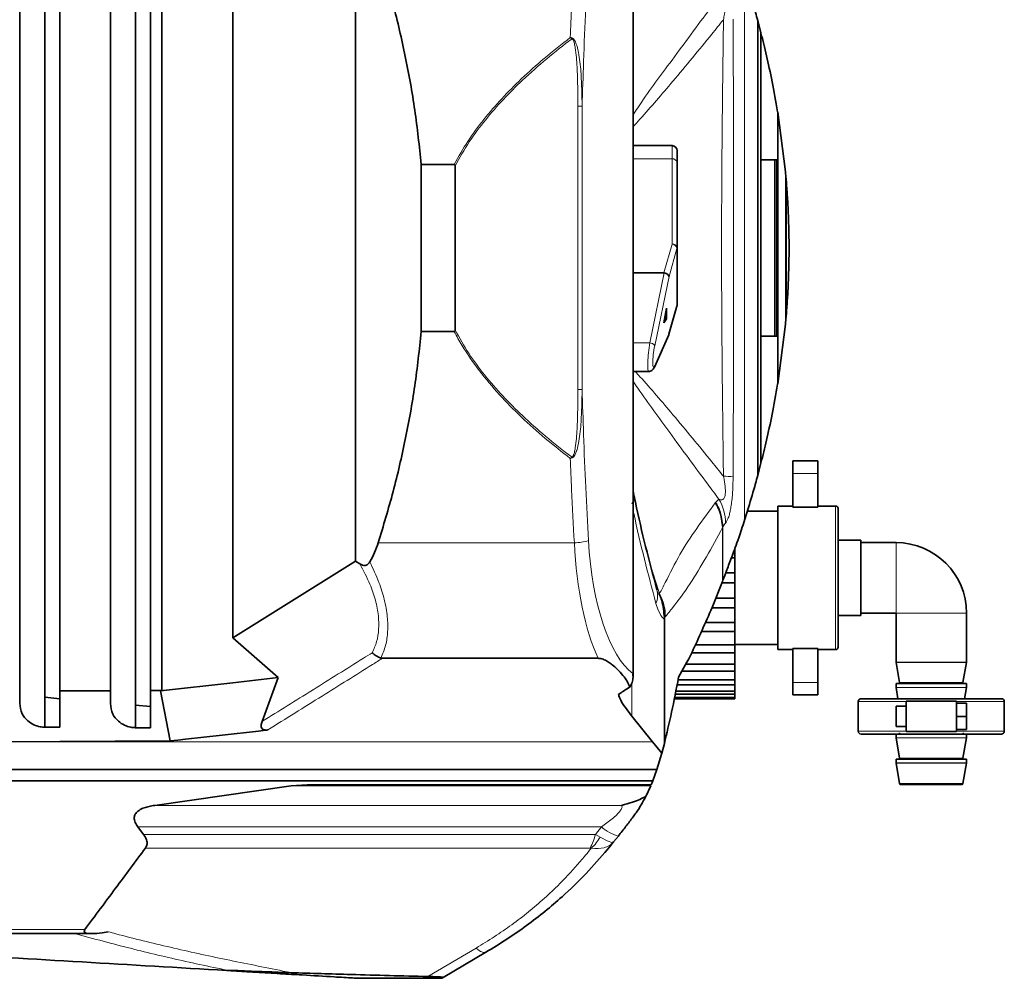
# Model space of a CAD drawing. Units: millimetres. Extents: x 386 to 7179, y 456 to 4963.
# Drawn here: x 4672 to 4867, y 968 to 1159 of the extents above; entities that cross this region are included whole.
import ezdxf

# ---------------------------------------------------------------- set-up
doc = ezdxf.new("R2010")
doc.units = ezdxf.units.MM

msp = doc.modelspace()

# ---------------------------------------------------------------- linework, layer by layer
at = {"color": 7, "linetype": 'Continuous', "lineweight": 35}
for p, q in [((4676.73, 1208.65), (4676.73, 1018.34)), ((4694.73, 1208.73), (4694.73, 1018.25)), ((4671.73, 1025.53), (4671.73, 1201.46)), ((4679.73, 1201.43), (4679.73, 1025.56)), ((4689.73, 1025.59), (4689.73, 1201.39)), ((4697.73, 1201.36), (4697.73, 1025.62)), ((4699.98, 1201.35), (4699.98, 1025.63)), ((4793.51, 1028.28), (4793.51, 1198.7)), ((4714.02, 1190.92), (4714.02, 1036.06)), ((4738.39, 1175.68), (4738.39, 1051.3)), ((4818.25, 1158.66), (4818.25, 1068.32)), ((4818.9, 1156.17), (4818.25, 1158.66)), ((4818.9, 1070.82), (4818.9, 1156.17)), ((4822.22, 1140.45), (4822.22, 1086.53)), ((4823.77, 1128.59), (4822.22, 1140.45)), ((4801.25, 1133.81), (4793.51, 1133.81)), ((4802.25, 1132.81), (4802.25, 1130.46)), ((4758.02, 1130.09), (4751.45, 1130.09)), ((4751.45, 1130.09), (4751.45, 1096.89)), ((4802.25, 1130.46), (4802.25, 1113.54)), ((4821.64, 1095.99), (4821.64, 1130.99)), ((4822.04, 1130.99), (4822.04, 1095.99)), ((4758.17, 1129.8), (4758.17, 1097.18)), ((4802.25, 1113.54), (4802.25, 1102.23)), ((4824.48, 1114.19), (4824.48, 1112.79)), ((4799.63, 1108.54), (4793.51, 1108.54)), ((4799.65, 1098.62), (4800.17, 1101.52)), ((4800.17, 1101.52), (4800.17, 1099.4)), ((4800.62, 1096.35), (4802.21, 1101.95)), ((4800.17, 1099.4), (4799.65, 1098.62)), ((4799.79, 1099.4), (4800.17, 1099.4)), ((4758.02, 1096.89), (4751.45, 1096.89)), ((4823.77, 1098.39), (4822.22, 1086.53)), ((4797.74, 1089.84), (4800.59, 1096.26)), ((4793.51, 1088.96), (4796.6, 1088.96)), ((4818.9, 1070.81), (4818.25, 1068.32)), ((4830.22, 1071.24), (4825.22, 1071.24)), ((4825.22, 1068.74), (4825.22, 1071.24)), ((4830.22, 1068.74), (4830.22, 1071.24)), ((4825.22, 1062.02), (4825.22, 1068.74)), ((4830.22, 1062.02), (4830.22, 1068.74)), ((4793.51, 1065.25), (4793.59, 1064.82)), ((4816.43, 1061.98), (4815.64, 1059.43)), ((4825.22, 1062.24), (4822.22, 1062.24)), ((4822.22, 1062.24), (4822.22, 1033.74)), ((4830.22, 1062.02), (4825.22, 1062.02)), ((4833.72, 1062.24), (4830.22, 1062.24)), ((4834.22, 1061.74), (4834.22, 1047.99)), ((4822.22, 1061.24), (4816.2, 1061.24)), ((4815.64, 1059.43), (4815.64, 1059.41)), ((4813.72, 1052), (4813.72, 1053.96)), ((4838.72, 1055.49), (4834.22, 1055.49)), ((4838.72, 1055.49), (4838.72, 1040.49)), ((4845.72, 1054.99), (4838.72, 1054.99)), ((4813.05, 1052), (4813.72, 1052)), ((4813.72, 1048.99), (4813.72, 1052)), ((4714.02, 1036.06), (4738.39, 1051.3)), ((4738.39, 1051.3), (4739.29, 1050.76)), ((4811.91, 1048.99), (4813.72, 1048.99)), ((4813.72, 1046.99), (4813.72, 1048.99)), ((4834.22, 1047.99), (4834.22, 1034.24)), ((4811.25, 1047.26), (4809.2, 1042.1)), ((4811.14, 1046.99), (4813.72, 1046.99)), ((4811.35, 1047.51), (4811.25, 1047.26)), ((4813.72, 1043.98), (4813.72, 1046.99)), ((4809.95, 1043.98), (4813.72, 1043.98)), ((4813.72, 1042.03), (4813.72, 1043.98)), ((4809.22, 1042.03), (4813.72, 1042.03)), ((4813.72, 1039.15), (4813.72, 1042.03)), ((4799.72, 1040.11), (4799.72, 1039.83)), ((4834.22, 1040.49), (4838.72, 1040.49)), ((4838.72, 1040.99), (4845.72, 1040.99)), ((4845.72, 1040.99), (4845.72, 1031.26)), ((4859.72, 1031.26), (4859.72, 1040.99)), ((4799.72, 1039.83), (4799.72, 1015.11)), ((4807.9, 1039.15), (4813.72, 1039.15)), ((4813.72, 1037.33), (4813.72, 1039.15)), ((4723.05, 1028.19), (4714.02, 1036.06)), ((4807.09, 1037.33), (4813.72, 1037.33)), ((4813.72, 1034.71), (4813.72, 1037.33)), ((4805.89, 1034.71), (4813.72, 1034.71)), ((4813.72, 1034.74), (4822.22, 1034.74)), ((4813.72, 1033.09), (4813.72, 1034.71)), ((4805.14, 1033.09), (4813.72, 1033.09)), ((4813.72, 1030.84), (4813.72, 1033.09)), ((4822.22, 1033.74), (4825.22, 1033.74)), ((4825.22, 1033.96), (4830.22, 1033.96)), ((4825.22, 1027.24), (4825.22, 1033.96)), ((4830.22, 1027.24), (4830.22, 1033.96)), ((4830.22, 1033.74), (4833.72, 1033.74)), ((4786.55, 1032.03), (4743.75, 1032.03)), ((4803.98, 1030.84), (4813.72, 1030.84)), ((4813.72, 1029.5), (4813.72, 1030.84)), ((4845.72, 1031.22), (4846.42, 1027.23)), ((4859.01, 1027.23), (4859.71, 1031.22)), ((4803.24, 1029.5), (4813.72, 1029.5)), ((4813.72, 1027.73), (4813.72, 1029.5)), ((4699.67, 1025.56), (4714.02, 1027.18)), ((4714.02, 1027.18), (4723.05, 1028.19)), ((4719.86, 1019.48), (4723.05, 1028.19)), ((4793.33, 1027.21), (4792.86, 1026.3)), ((4802.24, 1026.73), (4813.72, 1026.73)), ((4802.44, 1027.73), (4813.72, 1027.73)), ((4813.72, 1026.73), (4813.72, 1027.73)), ((4813.72, 1025.5), (4813.72, 1026.73)), ((4825.22, 1024.74), (4825.22, 1027.24)), ((4830.22, 1024.74), (4830.22, 1027.24)), ((4845.72, 1026.99), (4845.72, 1026.26)), ((4859.72, 1026.99), (4845.72, 1026.99)), ((4859.72, 1026.26), (4859.72, 1026.99)), ((4671.73, 1025.53), (4671.73, 1023.11)), ((4679.73, 1025.56), (4689.73, 1025.59)), ((4679.73, 1018.32), (4679.73, 1025.56)), ((4689.73, 1025.59), (4689.73, 1023.03)), ((4697.73, 1025.62), (4699.98, 1025.63)), ((4697.73, 1018.24), (4697.73, 1025.62)), ((4699.98, 1025.63), (4699.67, 1025.56)), ((4701.62, 1015.61), (4699.67, 1025.56)), ((4790.65, 1024.85), (4790.66, 1024.56)), ((4790.66, 1024.86), (4790.66, 1024.56)), ((4801.87, 1024.88), (4813.72, 1024.88)), ((4801.99, 1025.5), (4813.72, 1025.5)), ((4813.72, 1024.88), (4813.72, 1025.5)), ((4813.72, 1024.25), (4813.72, 1024.88)), ((4825.22, 1024.74), (4830.22, 1024.74)), ((4845.72, 1026.22), (4846.11, 1023.99)), ((4859.32, 1023.99), (4859.71, 1026.22)), ((4676.73, 1024.28), (4679.73, 1024.01)), ((4694.73, 1022.7), (4697.73, 1022.44)), ((4801.69, 1023.99), (4813.72, 1023.99)), ((4801.7, 1024.04), (4813.72, 1024.04)), ((4801.74, 1024.25), (4813.72, 1024.25)), ((4813.72, 1024.04), (4813.72, 1024.25)), ((4813.72, 1023.99), (4813.72, 1024.04)), ((4838.22, 1023.44), (4838.22, 1017.54)), ((4847.72, 1022.49), (4845.72, 1022.49)), ((4845.72, 1022.49), (4845.72, 1018.49)), ((4857.72, 1023.49), (4847.72, 1023.49)), ((4847.72, 1023.49), (4847.72, 1017.49)), ((4857.72, 1023.09), (4857.72, 1023.49)), ((4857.72, 1023.09), (4859.72, 1023.09)), ((4857.72, 1020.49), (4857.72, 1023.09)), ((4859.72, 1023.09), (4859.72, 1020.49)), ((4867.22, 1017.54), (4867.22, 1023.44)), ((4793.27, 1020.54), (4797.38, 1015.43)), ((4859.72, 1020.49), (4857.72, 1020.49)), ((4857.72, 1017.89), (4857.72, 1020.49)), ((4859.72, 1020.49), (4859.72, 1017.89)), ((4845.72, 1018.49), (4847.72, 1018.49)), ((4676.73, 1018.34), (4679.73, 1018.32)), ((4676.73, 1018.34), (4679.73, 1018.34)), ((4694.73, 1018.24), (4694.73, 1018.25)), ((4697.73, 1018.24), (4694.73, 1018.24)), ((4845.72, 1016.99), (4845.72, 1016.26)), ((4847.72, 1017.49), (4857.72, 1017.49)), ((4859.72, 1017.89), (4857.72, 1017.89)), ((4857.72, 1017.49), (4857.72, 1017.89)), ((4859.72, 1016.26), (4859.72, 1016.99)), ((4797.38, 1015.43), (4799.2, 1013.16)), ((4799.72, 1015.11), (4799.2, 1013.16)), ((4845.72, 1016.22), (4846.42, 1012.23)), ((4859.01, 1012.23), (4859.71, 1016.22)), ((4799.2, 1013.16), (4798.22, 1009.95)), ((4845.72, 1011.99), (4845.72, 1011.26)), ((4859.72, 1011.99), (4845.72, 1011.99)), ((4845.72, 1011.22), (4846.44, 1007.16)), ((4859, 1007.16), (4859.71, 1011.22)), ((4859.72, 1011.26), (4859.72, 1011.99)), ((4798.22, 1009.95), (4637.81, 1009.95)), ((4798.22, 1009.95), (4797.41, 1007.68)), ((4797.41, 1007.68), (4637.81, 1007.68)), ((4725.62, 1006.68), (4728.83, 1006.88)), ((4797.09, 1006.88), (4728.83, 1006.88)), ((4797.41, 1007.68), (4797.09, 1006.88)), ((4858.8, 1006.99), (4846.63, 1006.99)), ((4725.62, 1006.68), (4698.54, 1002.82)), ((4797.01, 1006.68), (4796.03, 1004.59)), ((4695.18, 998.55), (4696.32, 997.06)), ((4790.59, 996.74), (4789.64, 995.56)), ((4682.62, 977.41), (4587.79, 977.41)), ((4684.79, 977.36), (4685.98, 977.36)), ((4764.29, 973.68), (4755.83, 968.67)), ((4713.25, 970.04), (4712.82, 970.04)), ((4713.29, 970.01), (4712.82, 970.04)), ((4715.01, 970.01), (4713.25, 970.04)), ((4715.01, 970.01), (4713.29, 970.01)), ((4755.53, 968.49), (4739.03, 968.49)), ((4755.83, 968.67), (4755.53, 968.49))]:
    msp.add_line(p, q, dxfattribs=at)
at = {"color": 8, "linetype": 'Continuous', "lineweight": 18}
for p, q in [((4793.44, 1197.97), (4793.44, 1029.01)), ((4815.64, 1167.57), (4815.64, 1059.41)), ((4815.64, 1167.55), (4815.64, 1059.43)), ((4818.9, 1156.17), (4818.9, 1070.81)), ((4782.55, 1141.61), (4782.55, 1085.37)), ((4783.4, 1141.61), (4783.4, 1085.37)), ((4822.21, 1140.55), (4822.21, 1086.44)), ((4801.25, 1131.17), (4801.25, 1133.81)), ((4801.25, 1131.17), (4793.51, 1131.17)), ((4801.25, 1114.25), (4801.25, 1131.17)), ((4823.77, 1128.59), (4823.77, 1098.39)), ((4823.97, 1126.2), (4823.97, 1100.78)), ((4799.63, 1108.54), (4801.25, 1114.25)), ((4802.23, 1113.4), (4800.65, 1107.82)), ((4802.23, 1102.09), (4802.23, 1113.4)), ((4796.82, 1094.65), (4799.7, 1108.54)), ((4800.65, 1107.82), (4797.8, 1094.09)), ((4800.65, 1096.51), (4802.23, 1102.09)), ((4802.21, 1101.95), (4802.23, 1102.09)), ((4797.8, 1090.11), (4800.65, 1096.51)), ((4796.82, 1094.65), (4793.51, 1094.65)), ((4830.22, 1068.74), (4825.22, 1068.74)), ((4809.94, 1063), (4810.56, 1063.61)), ((4809.82, 1062.86), (4809.94, 1063)), ((4833.72, 1047.99), (4833.72, 1062.24)), ((4811.25, 1057.98), (4811.25, 1057.97)), ((4811.25, 1057.97), (4811.25, 1047.26)), ((4811.35, 1058.15), (4811.35, 1058.15)), ((4811.35, 1058.15), (4811.35, 1047.51)), ((4781.85, 1054.95), (4742.92, 1054.95)), ((4845.72, 1054.99), (4845.72, 1040.99)), ((4833.72, 1033.74), (4833.72, 1047.99)), ((4798.8, 1044.53), (4798.78, 1044.87)), ((4799.96, 1040.31), (4799.72, 1040.11)), ((4859.72, 1040.99), (4845.72, 1040.99)), ((4845.72, 1031.26), (4859.72, 1031.26)), ((4859.71, 1031.22), (4845.72, 1031.22)), ((4793.27, 1027.09), (4793.27, 1020.54)), ((4830.22, 1027.24), (4825.22, 1027.24)), ((4846.42, 1027.23), (4859.01, 1027.23)), ((4845.72, 1026.26), (4859.72, 1026.26)), ((4859.71, 1026.22), (4845.72, 1026.22)), ((4847.72, 1023.44), (4838.22, 1023.44)), ((4867.22, 1023.44), (4857.72, 1023.44)), ((4838.22, 1017.54), (4847.72, 1017.54)), ((4857.72, 1017.54), (4867.22, 1017.54)), ((4797.38, 1015.43), (4652.58, 1015.43)), ((4845.72, 1016.26), (4859.72, 1016.26)), ((4859.71, 1016.22), (4845.72, 1016.22)), ((4845.72, 1011.26), (4859.72, 1011.26)), ((4859.71, 1011.22), (4845.72, 1011.22)), ((4846.42, 1012.23), (4859.01, 1012.23)), ((4846.44, 1007.16), (4859, 1007.16)), ((4797.01, 1006.68), (4725.62, 1006.68)), ((4698.54, 1002.82), (4791.2, 1002.82)), ((4787.24, 998.55), (4695.18, 998.55)), ((4696.32, 997.06), (4786.04, 997.06)), ((4786.04, 997.06), (4787.24, 998.55)), ((4786.04, 997.06), (4787, 996.52)), ((4784.96, 994.36), (4696.7, 994.36)), ((4684.64, 978.15), (4585.17, 978.15)), ((4752.79, 968.85), (4762.34, 974.5))]:
    msp.add_line(p, q, dxfattribs=at)
at = {"color": 7, "linetype": 'Continuous', "lineweight": 35, "flags": 128}
for points in [[(4797.74, 1089.84), (4797.77, 1089.94), (4797.8, 1090.11)], [(4719.17, 1017.59), (4711.91, 1016.77), (4704.65, 1015.95)], [(4720.97, 1017.79), (4720.07, 1017.69), (4719.17, 1017.59)], [(4701.62, 1015.61), (4679.7, 1015.53), (4657.78, 1015.45)], [(4704.65, 1015.95), (4703.14, 1015.78), (4701.62, 1015.61)]]:
    msp.add_lwpolyline(points, dxfattribs=at)
at = {"color": 8, "linetype": 'Continuous', "lineweight": 18, "flags": 128}
msp.add_lwpolyline([(4762.34, 974.5), (4762.66, 974.24), (4762.96, 974.02), (4763.24, 973.84), (4763.5, 973.72), (4763.74, 973.64), (4763.95, 973.6), (4764.13, 973.62), (4764.29, 973.68)], dxfattribs=at)
at = {"color": 8, "linetype": 'Continuous', "lineweight": 18}
for centre, radius, start, end in [((4769.01, 1161.59), 14.01, 332.1216, 332.5764), ((4801.37, 1130.29), 0.893, 11.4218, 98.0495), ((4801.37, 1113.36), 0.893, 11.4218, 98.0495), ((4801.21, 1113.21), 1.04, 10.7318, 87.7106), ((4801.74, 1113.54), 0.509, 344.1171, 359.9398), ((4801.74, 1102.23), 0.509, 344.1171, 359.9398), ((4796.8, 1093.47), 1.18, 31.6728, 88.7527), ((4769.01, 1065.39), 14.01, 27.4236, 27.8784), ((4810.47, 1025.38), 42.8, 86.1173, 88.6847), ((4801.81, 1058.65), 10.06, 1.2344, 29.5301), ((4781.69, 1065.18), 10.23, 270.9282, 286.8719), ((4794.33, 1044.54), 4.05, 336.4713, 15.9418), ((4776.85, 999.17), 9.43, 329.3381, 347.0777), ((4792.55, 1004.38), 7.89, 227.7124, 255.5992), ((4778.94, 1001.24), 9.33, 312.1959, 329.6653)]:
    msp.add_arc(centre, radius, start, end, dxfattribs=at)
at = {"color": 7, "linetype": 'Continuous', "lineweight": 35}
for centre, radius, start, end in [((4801.25, 1132.81), 1, 0, 90), ((4801.25, 1102.23), 1, 344.2068, 0), ((4833.72, 1061.74), 0.5, 0, 90), ((4845.72, 1040.99), 14, 0, 90), ((4833.72, 1034.24), 0.5, 270, 0), ((4845.92, 1031.26), 0.2, 180, 190), ((4859.52, 1031.26), 0.2, 350, 0), ((4846.23, 1027.19), 0.2, 270, 10), ((4859.21, 1027.19), 0.2, 170, 270), ((4845.92, 1026.26), 0.2, 180, 190), ((4859.52, 1026.26), 0.2, 350, 0), ((4838.77, 1023.44), 0.55, 90, 180), ((4866.67, 1023.44), 0.55, 0, 90), ((4838.77, 1017.54), 0.55, 180, 270), ((4846.23, 1017.19), 0.2, 270, 10), ((4859.21, 1017.19), 0.2, 170, 270), ((4866.67, 1017.54), 0.55, 270, 0), ((4845.92, 1016.26), 0.2, 180, 190), ((4859.52, 1016.26), 0.2, 350, 0), ((4845.92, 1011.26), 0.2, 180, 190), ((4846.23, 1012.19), 0.2, 270, 10), ((4859.21, 1012.19), 0.2, 170, 270), ((4859.52, 1011.26), 0.2, 350, 0), ((4846.63, 1007.19), 0.2, 190, 270), ((4858.8, 1007.19), 0.2, 270, 350)]:
    msp.add_arc(centre, radius, start, end, dxfattribs=at)
for centre, major_axis, ratio, start_param, end_param in [((4799.08, 1105.89), (0.64, 2.64), 0.366503, 0.021125, 0.088251), ((4799.67, 1107.96), (0.972, -0.238), 0.570485, 0.173351, 1.677021), ((4799.67, 1096.65), (0.941, -0.34), 0.81438, 6.225007, 6.535022), ((4667.87, 1060.13), (75.87, 0), 0.466308, 6.026763, 6.136299), ((4692.64, 980.05), (8.12, 2.28), 0.175827, 2.916552, 4.236346)]:
    msp.add_ellipse(centre, major_axis=major_axis, ratio=ratio, start_param=start_param, end_param=end_param, dxfattribs=at)
at = {"color": 8, "linetype": 'Continuous', "lineweight": 18}
for centre, major_axis, ratio, start_param, end_param in [((4797.03, 1092.96), (0.43, 4), 0.104873, 1.145712, 3.152368), ((4798.01, 1092.82), (0.43, 3), 0.138594, 1.154453, 3.597914), ((4794.04, 1060.13), (0, 35.38), 0.348253, 1.717682, 2.488721), ((4796.84, 1060.13), (0, 32.38), 0.380521, 1.717682, 2.861856)]:
    msp.add_ellipse(centre, major_axis=major_axis, ratio=ratio, start_param=start_param, end_param=end_param, dxfattribs=at)
at = {"color": 7, "linetype": 'Continuous', "lineweight": 35}
for points, knots in [([(4742.92, 1172.03), (4743.94, 1168.65), (4745.98, 1161.89), (4748.38, 1151.47), (4750.3, 1140.87), (4751.07, 1133.69), (4751.45, 1130.09)], [0, 0, 0, 0, 0.247862, 0.496517, 0.747776, 1, 1, 1, 1]), ([(4818.25, 1158.66), (4818.11, 1159.18), (4817.53, 1161.32), (4816.9, 1163.42), (4816.43, 1165.01)], [0, 0, 0, 0, 0.2454621, 1, 1, 1, 1]), ([(4822.21, 1140.55), (4821.84, 1142.59), (4821.12, 1146.69), (4820, 1151.77), (4819.27, 1154.7), (4818.9, 1156.16)], [0, 0, 0, 0, 0.332408, 0.666733, 1, 1, 1, 1]), ([(4822.22, 1140.45), (4822.22, 1140.46), (4822.22, 1140.49), (4822.21, 1140.52), (4822.21, 1140.54), (4822.21, 1140.55)], [0, 0, 0, 0, 0.424776, 0.712383, 1, 1, 1, 1]), ([(4758.17, 1129.8), (4758.17, 1129.85), (4758.17, 1129.92), (4758.14, 1130), (4758.11, 1130.05), (4758.08, 1130.08), (4758.05, 1130.09), (4758.02, 1130.09), (4758.02, 1130.09)], [0, 0, 0, 0, 0.378629, 0.572058, 0.717035, 0.824933, 0.933103, 1, 1, 1, 1]), ([(4818.9, 1130.99), (4819.32, 1130.99), (4820.31, 1130.99), (4821.4, 1130.99), (4822.04, 1130.99)], [0, 0, 0, 0, 0.416882, 1, 1, 1, 1]), ([(4823.97, 1126.2), (4823.97, 1126.28), (4823.94, 1126.59), (4823.88, 1127.4), (4823.81, 1128.13), (4823.77, 1128.59)], [0, 0, 0, 0, 0.096254, 0.41931, 1, 1, 1, 1]), ([(4824.48, 1114.19), (4824.47, 1115.16), (4824.45, 1117.12), (4824.35, 1120.15), (4824.19, 1123.24), (4824.05, 1125.21), (4823.97, 1126.2)], [0, 0, 0, 0, 0.21829, 0.443615, 0.718599, 1, 1, 1, 1]), ([(4824.48, 1112.79), (4824.47, 1111.83), (4824.45, 1109.87), (4824.35, 1106.84), (4824.19, 1103.74), (4824.05, 1101.77), (4823.97, 1100.78)], [0, 0, 0, 0, 0.21829, 0.443615, 0.718599, 1, 1, 1, 1]), ([(4823.97, 1100.78), (4823.97, 1100.71), (4823.94, 1100.4), (4823.88, 1099.58), (4823.81, 1098.86), (4823.77, 1098.39)], [0, 0, 0, 0, 0.096254, 0.41931, 1, 1, 1, 1]), ([(4742.92, 1054.95), (4743.94, 1058.33), (4745.98, 1065.1), (4748.38, 1075.51), (4750.3, 1086.11), (4751.07, 1093.29), (4751.45, 1096.89)], [0, 0, 0, 0, 0.247862, 0.496517, 0.747776, 1, 1, 1, 1]), ([(4758.02, 1096.89), (4758.03, 1096.89), (4758.06, 1096.9), (4758.1, 1096.92), (4758.13, 1096.96), (4758.16, 1097.04), (4758.17, 1097.12), (4758.17, 1097.18)], [0, 0, 0, 0, 0.128627, 0.234379, 0.3397, 0.529482, 1, 1, 1, 1]), ([(4822.04, 1095.99), (4821.23, 1095.99), (4820.14, 1095.99), (4819.15, 1095.99), (4818.9, 1095.99)], [0, 0, 0, 0, 0.744765, 1, 1, 1, 1]), ([(4796.6, 1088.98), (4796.65, 1088.98), (4796.82, 1088.96), (4797.09, 1089.07), (4797.35, 1089.25), (4797.55, 1089.49), (4797.66, 1089.67), (4797.72, 1089.8), (4797.74, 1089.84)], [0, 0, 0, 0, 0.075194, 0.273273, 0.452979, 0.643924, 0.909739, 1, 1, 1, 1]), ([(4822.21, 1086.44), (4821.84, 1084.39), (4821.12, 1080.29), (4820, 1075.22), (4819.27, 1072.29), (4818.9, 1070.82)], [0, 0, 0, 0, 0.332408, 0.666733, 1, 1, 1, 1]), ([(4822.22, 1086.53), (4822.22, 1086.52), (4822.22, 1086.5), (4822.21, 1086.46), (4822.21, 1086.44), (4822.21, 1086.44)], [0, 0, 0, 0, 0.4247758, 0.7123835, 1, 1, 1, 1]), ([(4818.25, 1068.32), (4818.11, 1067.8), (4817.53, 1065.67), (4816.9, 1063.56), (4816.43, 1061.98)], [0, 0, 0, 0, 0.245462, 1, 1, 1, 1]), ([(4817.82, 1066.74), (4817.81, 1066.72), (4817.8, 1066.68), (4817.78, 1066.63), (4817.78, 1066.62), (4817.78, 1066.61)], [0, 0, 0, 0, 0.498935, 0.749299, 1, 1, 1, 1]), ([(4793.59, 1064.82), (4793.72, 1064.22), (4794.47, 1060.59), (4795.98, 1054.12), (4797.48, 1048.48), (4798.23, 1045.65)], [0, 0, 0, 0, 0.089973, 0.542969, 1, 1, 1, 1]), ([(4815.64, 1059.41), (4815.44, 1058.8), (4815.04, 1057.57), (4814.4, 1055.72), (4813.77, 1053.94), (4812.94, 1051.69), (4812.08, 1049.41), (4811.59, 1048.15), (4811.35, 1047.51)], [0, 0, 0, 0, 0.0917956, 0.1865881, 0.3174007, 0.4515379, 0.7225569, 1, 1, 1, 1]), ([(4739.29, 1050.76), (4739.45, 1050.67), (4739.78, 1050.5), (4740.28, 1050.43), (4740.71, 1050.56), (4741.03, 1050.8), (4741.18, 1051.04), (4741.26, 1051.16)], [0, 0, 0, 0, 0.241544, 0.485499, 0.654417, 0.823263, 1, 1, 1, 1]), ([(4799.72, 1040.11), (4799.63, 1041.26), (4799.51, 1042.78), (4798.96, 1044.18), (4798.81, 1044.52), (4798.8, 1044.53)], [0, 0, 0, 0, 0.74957, 0.993868, 1, 1, 1, 1]), ([(4809.2, 1042.1), (4808.54, 1040.6), (4807.21, 1037.59), (4805, 1032.6), (4803.44, 1029.83), (4802.55, 1028.25)], [0, 0, 0, 0, 0.30047, 0.600948, 1, 1, 1, 1]), ([(4743.42, 1032.07), (4743.12, 1032.19), (4742.51, 1032.43), (4741.97, 1032.89), (4741.73, 1033.14), (4741.73, 1033.14)], [0, 0, 0, 0, 0.493731, 0.99075, 1, 1, 1, 1]), ([(4743.42, 1032.07), (4743.5, 1032.05), (4743.61, 1032.03), (4743.72, 1032.03), (4743.75, 1032.03)], [0, 0, 0, 0, 0.743471, 1, 1, 1, 1]), ([(4792.86, 1026.3), (4792.71, 1026.7), (4792.4, 1027.49), (4791.47, 1028.68), (4790.49, 1029.77), (4789.52, 1030.64), (4788.69, 1031.26), (4787.99, 1031.66), (4787.37, 1031.9), (4786.94, 1032.01), (4786.66, 1032.02), (4786.55, 1032.03)], [0, 0, 0, 0, 0.185168, 0.373471, 0.581286, 0.722803, 0.819068, 0.907967, 0.946986, 0.980312, 1, 1, 1, 1]), ([(4793.44, 1029.01), (4793.44, 1029.01), (4793.48, 1028.78), (4793.55, 1028.16), (4793.42, 1027.58), (4793.33, 1027.21)], [0, 0, 0, 0, 0.005533, 0.378461, 1, 1, 1, 1]), ([(4802.55, 1028.25), (4802.09, 1025.88), (4801.16, 1021.15), (4800.2, 1017.13), (4799.72, 1015.11)], [0, 0, 0, 0, 0.499454, 1, 1, 1, 1]), ([(4792.86, 1026.3), (4792.77, 1026.25), (4792, 1025.78), (4791.29, 1025.29), (4790.65, 1024.85)], [0, 0, 0, 0, 0.109485, 1, 1, 1, 1]), ([(4790.66, 1024.56), (4790.83, 1024.18), (4791.21, 1023.3), (4792.17, 1021.96), (4792.9, 1021.01), (4793.27, 1020.54)], [0, 0, 0, 0, 0.282156, 0.640832, 1, 1, 1, 1]), ([(4671.73, 1023.11), (4671.83, 1022.4), (4671.99, 1021.16), (4673.13, 1019.69), (4674.41, 1018.82), (4675.64, 1018.4), (4676.42, 1018.35), (4676.73, 1018.34)], [0, 0, 0, 0, 0.3305817, 0.5723492, 0.7530106, 0.8986041, 1, 1, 1, 1]), ([(4689.73, 1023.03), (4689.83, 1022.32), (4689.99, 1021.08), (4691.13, 1019.61), (4692.41, 1018.74), (4693.64, 1018.32), (4694.42, 1018.27), (4694.73, 1018.25)], [0, 0, 0, 0, 0.330582, 0.57235, 0.753011, 0.898604, 1, 1, 1, 1]), ([(4838.77, 1023.99), (4838.82, 1023.99), (4838.92, 1023.99), (4839.75, 1023.99), (4841.04, 1023.99), (4842.79, 1023.99), (4844.92, 1023.99), (4847.34, 1023.99), (4849.98, 1023.99), (4852.72, 1023.99), (4855.46, 1023.99), (4858.09, 1023.99), (4860.52, 1023.99), (4862.64, 1023.99), (4864.39, 1023.99), (4865.68, 1023.99), (4866.51, 1023.99), (4866.61, 1023.99), (4866.67, 1023.99)], [0, 0, 0, 0, 0.062499, 0.125, 0.1875, 0.25, 0.3125, 0.375, 0.4375, 0.5, 0.5625, 0.625, 0.6875, 0.75, 0.8125, 0.875, 0.937501, 1, 1, 1, 1]), ([(4720.97, 1017.79), (4720.84, 1017.78), (4720.6, 1017.77), (4720.28, 1017.81), (4720.05, 1017.9), (4719.86, 1018.05), (4719.71, 1018.3), (4719.64, 1018.8), (4719.77, 1019.2), (4719.86, 1019.48)], [0, 0, 0, 0, 0.12274, 0.212771, 0.283849, 0.355017, 0.45073, 0.620877, 1, 1, 1, 1]), ([(4838.77, 1016.99), (4838.82, 1016.99), (4838.92, 1016.99), (4839.75, 1016.99), (4841.04, 1016.99), (4842.79, 1016.99), (4844.92, 1016.99), (4847.34, 1016.99), (4849.98, 1016.99), (4852.72, 1016.99), (4855.46, 1016.99), (4858.09, 1016.99), (4860.52, 1016.99), (4862.64, 1016.99), (4864.39, 1016.99), (4865.68, 1016.99), (4866.51, 1016.99), (4866.61, 1016.99), (4866.67, 1016.99)], [0, 0, 0, 0, 0.062499, 0.1249998, 0.1874998, 0.2499998, 0.3124999, 0.3749999, 0.4375, 0.5, 0.5625001, 0.6250001, 0.6875002, 0.7500002, 0.8125003, 0.8750003, 0.9375011, 1, 1, 1, 1]), ([(4791.2, 1002.82), (4791.21, 1002.82), (4792.02, 1003.03), (4793.36, 1003.43), (4794.94, 1004.03), (4795.67, 1004.4), (4796.03, 1004.59)], [0, 0, 0, 0, 0.002516, 0.376214, 0.684527, 1, 1, 1, 1]), ([(4795.99, 1004.5), (4795.88, 1004.3), (4795.67, 1003.9), (4795.18, 1003.07), (4794.94, 1002.65)], [0, 0, 0, 0, 0.491142, 1, 1, 1, 1]), ([(4695.18, 998.55), (4694.99, 998.84), (4694.59, 999.43), (4694.4, 1000.32), (4694.63, 1001.1), (4695.23, 1001.76), (4696.42, 1002.4), (4697.63, 1002.68), (4698.43, 1002.8), (4698.54, 1002.82)], [0, 0, 0, 0, 0.162139, 0.325565, 0.441538, 0.557676, 0.708812, 0.962211, 1, 1, 1, 1]), ([(4794.11, 1001.32), (4794.11, 1001.32), (4793.91, 1001.06), (4793.27, 1000.21), (4792.1, 998.67), (4791.1, 997.39), (4790.59, 996.74)], [0, 0, 0, 0, 0.00001, 0.183938, 0.586661, 1, 1, 1, 1]), ([(4794.94, 1002.65), (4794.7, 1002.22), (4794.46, 1001.79), (4794.11, 1001.32), (4794.11, 1001.32)], [0, 0, 0, 0, 0.9939128, 1, 1, 1, 1]), ([(4696.7, 994.36), (4696.82, 994.57), (4697.07, 995.01), (4697.01, 995.9), (4696.67, 996.57), (4696.36, 996.99), (4696.32, 997.06)], [0, 0, 0, 0, 0.248403, 0.495714, 0.92512, 1, 1, 1, 1]), ([(4789.64, 995.56), (4789.22, 995.05), (4787.51, 992.96), (4784.24, 989.28), (4780.06, 985.18), (4776.05, 981.75), (4772.38, 978.93), (4768.46, 976.22), (4765.69, 974.51), (4764.29, 973.68), (4764.29, 973.68)], [0, 0, 0, 0, 0.064652, 0.264726, 0.46652, 0.597998, 0.730215, 0.864732, 0.999998, 1, 1, 1, 1]), ([(4696.7, 994.36), (4694.73, 991.69), (4690.72, 986.29), (4686.69, 980.89), (4684.64, 978.15)], [0, 0, 0, 0, 0.493436, 1, 1, 1, 1]), ([(4712.82, 970.04), (4703.25, 970.6), (4684.13, 971.73), (4653.72, 973.52), (4621.61, 975.42), (4599.06, 976.75), (4587.79, 977.41)], [0, 0, 0, 0, 0.230564, 0.461162, 0.730565, 1, 1, 1, 1]), ([(4682.62, 977.41), (4682.96, 977.4), (4683.66, 977.39), (4684.38, 977.34), (4684.75, 977.37), (4684.79, 977.37)], [0, 0, 0, 0, 0.4678038, 0.945343, 1, 1, 1, 1]), ([(4739.03, 968.49), (4738.67, 968.51), (4737.95, 968.56), (4736.13, 968.66), (4732.91, 968.85), (4728.7, 969.1), (4723.5, 969.41), (4719.5, 969.64), (4716.26, 969.83), (4714.28, 969.95), (4713.29, 970.01)], [0, 0, 0, 0, 0.086976, 0.174722, 0.262504, 0.518077, 0.680439, 0.842683, 0.921832, 1, 1, 1, 1]), ([(4725.64, 969.61), (4723.93, 969.67), (4720.51, 969.79), (4716.85, 969.94), (4715.01, 970.01)], [0, 0, 0, 0, 0.498448, 1, 1, 1, 1]), ([(4725.64, 969.61), (4729.58, 969.49), (4738.61, 969.2), (4747.69, 968.97), (4752.79, 968.85)], [0, 0, 0, 0, 0.437304, 1, 1, 1, 1]), ([(4755.83, 968.67), (4755.8, 968.69), (4755.73, 968.73), (4754.65, 968.8), (4753.46, 968.83), (4752.79, 968.85)], [0, 0, 0, 0, 0.303552, 0.607414, 1, 1, 1, 1])]:
    msp.add_open_spline(points, degree=3, knots=knots, dxfattribs=at)
at = {"color": 8, "linetype": 'Continuous', "lineweight": 18}
for points, knots in [([(4781.05, 1155.29), (4781.13, 1157.34), (4781.37, 1162.93), (4781.66, 1168.5), (4781.85, 1172.03)], [0, 0, 0, 0, 0.366417, 1, 1, 1, 1]), ([(4784.66, 1171.59), (4784.47, 1168.09), (4784.1, 1161.08), (4783.69, 1151.08), (4783.49, 1144.58), (4783.4, 1141.61)], [0, 0, 0, 0, 0.352031, 0.704061, 1, 1, 1, 1]), ([(4793.51, 1139.9), (4793.82, 1140.38), (4796.16, 1143.97), (4801.21, 1150.71), (4806.57, 1158.02), (4809.82, 1162.38), (4810.56, 1163.37)], [0, 0, 0, 0, 0.057736, 0.42851, 0.870065, 1, 1, 1, 1]), ([(4811.45, 1158.81), (4811.53, 1159.17), (4811.71, 1160.04), (4811.85, 1161.24), (4811.84, 1162.26), (4811.74, 1162.85), (4811.56, 1163.25), (4811.21, 1163.56), (4810.86, 1163.52), (4810.61, 1163.39), (4810.56, 1163.37)], [0, 0, 0, 0, 0.132453, 0.32468, 0.415437, 0.509824, 0.591146, 0.701798, 0.949069, 1, 1, 1, 1]), ([(4811.45, 1158.81), (4810.68, 1157.85), (4807.36, 1153.73), (4801.86, 1147.07), (4796.61, 1140.93), (4793.97, 1138.04), (4793.51, 1137.54)], [0, 0, 0, 0, 0.130999, 0.562208, 0.924128, 1, 1, 1, 1]), ([(4811.45, 1068.17), (4811.42, 1071.09), (4811.32, 1078.86), (4811.21, 1088.57), (4811.14, 1097.31), (4811.1, 1104.29), (4811.08, 1112.41), (4811.09, 1121.69), (4811.14, 1130.19), (4811.21, 1137.92), (4811.28, 1144.89), (4811.37, 1151.85), (4811.43, 1156.49), (4811.45, 1158.81)], [0, 0, 0, 0, 0.096448, 0.257196, 0.321495, 0.385795, 0.488104, 0.590415, 0.692728, 0.769546, 0.846363, 0.92318, 1, 1, 1, 1]), ([(4813.37, 1158.9), (4813.41, 1149.6), (4813.46, 1135.66), (4813.48, 1117.06), (4813.48, 1101.92), (4813.44, 1085.6), (4813.39, 1073.92), (4813.37, 1068.09)], [0, 0, 0, 0, 0.3071377, 0.4607135, 0.6142957, 0.8071437, 1, 1, 1, 1]), ([(4758.02, 1130.09), (4758.02, 1130.09), (4758.83, 1131.66), (4760.65, 1134.72), (4763.84, 1139.06), (4767.41, 1143.18), (4771.43, 1147.22), (4775.96, 1151.29), (4779.3, 1153.91), (4781.05, 1155.29)], [0, 0, 0, 0, 0.000002, 0.154072, 0.309699, 0.468881, 0.628846, 0.806308, 1, 1, 1, 1]), ([(4781.39, 1155.04), (4779.7, 1153.73), (4776.32, 1151.1), (4771.78, 1147.07), (4767.73, 1143.03), (4764.18, 1138.97), (4760.88, 1134.6), (4759.08, 1131.41), (4758.17, 1129.8)], [0, 0, 0, 0, 0.18562, 0.371752, 0.526533, 0.681961, 0.840223, 1, 1, 1, 1]), ([(4781.39, 1155.04), (4781.33, 1155.09), (4781.25, 1155.15), (4781.15, 1155.22), (4781.1, 1155.25), (4781.07, 1155.27), (4781.06, 1155.28), (4781.06, 1155.28), (4781.05, 1155.28), (4781.05, 1155.29)], [0, 0, 0, 0, 0.507812, 0.757092, 0.880036, 0.940744, 0.964916, 0.971144, 1, 1, 1, 1]), ([(4781.44, 1155.14), (4781.37, 1155.17), (4781.28, 1155.2), (4781.16, 1155.25), (4781.11, 1155.27), (4781.08, 1155.28), (4781.07, 1155.28), (4781.06, 1155.28), (4781.05, 1155.28), (4781.05, 1155.29)], [0, 0, 0, 0, 0.5077229, 0.7570462, 0.8800244, 0.9407458, 0.9649174, 0.9711803, 1, 1, 1, 1]), ([(4782.55, 1141.61), (4782.55, 1142.95), (4782.54, 1145.55), (4782.41, 1149.41), (4782.23, 1152.25), (4781.87, 1154.07), (4781.7, 1154.72), (4781.46, 1155), (4781.4, 1155.04), (4781.39, 1155.04)], [0, 0, 0, 0, 0.294253, 0.573564, 0.853644, 0.919348, 0.985538, 0.996382, 1, 1, 1, 1]), ([(4783.4, 1141.61), (4783.37, 1142.95), (4783.32, 1145.58), (4783.13, 1149.48), (4782.73, 1152.34), (4782.23, 1154.04), (4781.96, 1154.62), (4781.73, 1154.95), (4781.54, 1155.1), (4781.46, 1155.13), (4781.44, 1155.14)], [0, 0, 0, 0, 0.288747, 0.566172, 0.8425, 0.909459, 0.947711, 0.981413, 0.995075, 1, 1, 1, 1]), ([(4783.4, 1141.61), (4783.36, 1141.61), (4783.28, 1141.61), (4783.08, 1141.61), (4782.83, 1141.61), (4782.64, 1141.61), (4782.55, 1141.61)], [0, 0, 0, 0, 0.25, 0.5, 0.75, 1, 1, 1, 1]), ([(4781.05, 1071.7), (4779.38, 1073.01), (4776.03, 1075.64), (4771.32, 1079.86), (4766.92, 1084.3), (4762.93, 1089.04), (4760.01, 1093.29), (4758.49, 1095.98), (4758.02, 1096.89), (4758.02, 1096.89)], [0, 0, 0, 0, 0.185593, 0.371152, 0.551014, 0.731072, 0.910581, 0.999998, 1, 1, 1, 1]), ([(4758.17, 1097.18), (4759.04, 1095.63), (4760.79, 1092.52), (4764.03, 1088.19), (4767.62, 1084.06), (4771.66, 1080.03), (4776.23, 1075.95), (4779.61, 1073.32), (4781.39, 1071.94)], [0, 0, 0, 0, 0.153912, 0.309371, 0.46841, 0.628249, 0.804519, 1, 1, 1, 1]), ([(4793.95, 1088.96), (4794.26, 1088.62), (4796.76, 1085.88), (4801.86, 1079.91), (4807.36, 1073.25), (4810.68, 1069.13), (4811.45, 1068.17)], [0, 0, 0, 0, 0.052924, 0.423831, 0.865748, 1, 1, 1, 1]), ([(4810.56, 1063.61), (4809.82, 1064.6), (4806.57, 1068.97), (4801.19, 1076.25), (4796.21, 1083.06), (4793.82, 1086.57), (4793.51, 1087.03)], [0, 0, 0, 0, 0.130069, 0.572077, 0.943233, 1, 1, 1, 1]), ([(4781.39, 1071.94), (4781.4, 1071.95), (4781.46, 1071.98), (4781.7, 1072.27), (4781.87, 1072.91), (4782.23, 1074.72), (4782.41, 1077.57), (4782.54, 1081.43), (4782.55, 1084.04), (4782.55, 1085.37)], [0, 0, 0, 0, 0.003618, 0.014462, 0.080652, 0.146356, 0.425216, 0.705747, 1, 1, 1, 1]), ([(4783.4, 1085.37), (4783.37, 1084.03), (4783.32, 1081.41), (4783.13, 1077.51), (4782.73, 1074.65), (4782.23, 1072.95), (4781.96, 1072.36), (4781.73, 1072.03), (4781.54, 1071.88), (4781.46, 1071.85), (4781.44, 1071.84)], [0, 0, 0, 0, 0.288747, 0.566172, 0.8425, 0.909459, 0.947711, 0.981413, 0.995075, 1, 1, 1, 1]), ([(4782.55, 1085.37), (4782.64, 1085.37), (4782.83, 1085.37), (4783.08, 1085.37), (4783.28, 1085.37), (4783.36, 1085.37), (4783.4, 1085.37)], [0, 0, 0, 0, 0.25, 0.5, 0.75, 1, 1, 1, 1]), ([(4783.4, 1085.37), (4783.49, 1082.4), (4783.69, 1075.9), (4784.1, 1065.9), (4784.47, 1058.89), (4784.66, 1055.39)], [0, 0, 0, 0, 0.2959387, 0.6479693, 1, 1, 1, 1]), ([(4781.05, 1071.7), (4781.05, 1071.7), (4781.06, 1071.7), (4781.06, 1071.71), (4781.07, 1071.72), (4781.1, 1071.73), (4781.15, 1071.77), (4781.25, 1071.84), (4781.33, 1071.9), (4781.39, 1071.94)], [0, 0, 0, 0, 0.028856, 0.035084, 0.059256, 0.119964, 0.242908, 0.492188, 1, 1, 1, 1]), ([(4781.05, 1071.7), (4781.05, 1071.7), (4781.06, 1071.7), (4781.07, 1071.7), (4781.08, 1071.71), (4781.11, 1071.72), (4781.16, 1071.74), (4781.28, 1071.78), (4781.37, 1071.82), (4781.44, 1071.84)], [0, 0, 0, 0, 0.02882, 0.035083, 0.059254, 0.119976, 0.242954, 0.492277, 1, 1, 1, 1]), ([(4781.85, 1054.95), (4781.66, 1058.48), (4781.37, 1064.05), (4781.13, 1069.65), (4781.05, 1071.7)], [0, 0, 0, 0, 0.633583, 1, 1, 1, 1]), ([(4810.56, 1063.61), (4810.67, 1063.56), (4810.99, 1063.43), (4811.33, 1063.48), (4811.59, 1063.81), (4811.71, 1064.05), (4811.83, 1064.58), (4811.86, 1065.28), (4811.78, 1066.45), (4811.61, 1067.44), (4811.47, 1068.09), (4811.45, 1068.17)], [0, 0, 0, 0, 0.127768, 0.374432, 0.390628, 0.48522, 0.55446, 0.648447, 0.754507, 0.970459, 1, 1, 1, 1]), ([(4813.37, 1068.09), (4813.36, 1067.58), (4813.35, 1066.56), (4813.29, 1065.07), (4813.17, 1063.64), (4813.01, 1062.39), (4812.82, 1061.36), (4812.61, 1060.46), (4812.35, 1059.69), (4812.13, 1059.24), (4811.97, 1058.99), (4811.9, 1058.91), (4811.87, 1058.87)], [0, 0, 0, 0, 0.1128354, 0.2271306, 0.336925, 0.4501739, 0.5427277, 0.6381206, 0.7622471, 0.8905582, 0.945171, 1, 1, 1, 1]), ([(4793.59, 1064.82), (4793.6, 1064.79), (4793.62, 1064.68), (4793.73, 1064.01), (4793.49, 1063.32), (4793.28, 1062.72)], [0, 0, 0, 0, 0.048886, 0.168286, 1, 1, 1, 1]), ([(4798.05, 1042.92), (4797.28, 1045.82), (4795.74, 1051.62), (4794.26, 1057.91), (4793.55, 1061.28), (4793.51, 1061.51)], [0, 0, 0, 0, 0.482326, 0.964815, 1, 1, 1, 1]), ([(4798.78, 1044.87), (4799.16, 1045.6), (4800.48, 1048.15), (4802.61, 1052.55), (4806.08, 1057.79), (4808.57, 1061.17), (4809.82, 1062.86)], [0, 0, 0, 0, 0.122773, 0.429458, 0.715538, 1, 1, 1, 1]), ([(4811.25, 1057.98), (4811.12, 1059.09), (4810.92, 1060.73), (4810.16, 1062.29), (4809.85, 1062.81), (4809.82, 1062.86)], [0, 0, 0, 0, 0.647812, 0.966928, 1, 1, 1, 1]), ([(4811.35, 1058.15), (4811.22, 1059.25), (4811.03, 1060.84), (4810.29, 1062.39), (4810, 1062.9), (4809.94, 1063)], [0, 0, 0, 0, 0.6519114, 0.9336184, 1, 1, 1, 1]), ([(4811.25, 1057.97), (4810.19, 1056), (4808.05, 1052.05), (4804.76, 1046.57), (4802.05, 1042.91), (4800.43, 1040.89), (4799.96, 1040.31)], [0, 0, 0, 0, 0.283701, 0.570477, 0.877481, 1, 1, 1, 1]), ([(4811.35, 1058.15), (4811.31, 1058.09), (4811.28, 1058.04), (4811.25, 1057.98), (4811.25, 1057.98)], [0, 0, 0, 0, 0.998378, 1, 1, 1, 1]), ([(4811.87, 1058.87), (4811.69, 1058.64), (4811.51, 1058.4), (4811.35, 1058.15), (4811.35, 1058.15)], [0, 0, 0, 0, 0.999921, 1, 1, 1, 1]), ([(4741.73, 1033.14), (4742.05, 1033.85), (4742.68, 1035.25), (4743.07, 1037.74), (4743.02, 1040.51), (4742.42, 1043.54), (4741.25, 1047.03), (4739.99, 1049.42), (4739.29, 1050.76)], [0, 0, 0, 0, 0.15593, 0.307733, 0.459507, 0.624182, 0.789015, 1, 1, 1, 1]), ([(4741.26, 1051.16), (4741.89, 1049.81), (4743.07, 1047.31), (4744.2, 1043.63), (4744.8, 1040.34), (4744.86, 1037.3), (4744.46, 1034.5), (4743.78, 1032.91), (4743.42, 1032.07)], [0, 0, 0, 0, 0.1927586, 0.3560056, 0.523705, 0.6747052, 0.8298621, 1, 1, 1, 1]), ([(4796.94, 1050.61), (4797.2, 1049.8), (4797.81, 1047.88), (4798.43, 1045.97), (4798.78, 1044.87)], [0, 0, 0, 0, 0.421877, 1, 1, 1, 1]), ([(4798.23, 1045.65), (4798.29, 1045.45), (4798.38, 1045.17), (4798.56, 1044.75), (4798.69, 1044.59), (4798.79, 1044.54), (4798.8, 1044.53)], [0, 0, 0, 0, 0.312415, 0.421737, 0.923638, 1, 1, 1, 1]), ([(4799.72, 1039.83), (4799.67, 1039.86), (4799.26, 1040.2), (4798.64, 1041.05), (4798.21, 1042.4), (4798.05, 1042.92)], [0, 0, 0, 0, 0.067787, 0.643334, 1, 1, 1, 1]), ([(4719.86, 1019.48), (4723.19, 1021.55), (4726.56, 1023.66), (4733.27, 1027.84), (4737.23, 1030.32), (4741.14, 1032.78), (4741.73, 1033.14)], [0, 0, 0, 0, 0.456631, 0.462705, 0.91959, 1, 1, 1, 1]), ([(4743.75, 1032.03), (4743.09, 1031.61), (4739.1, 1029.1), (4731.5, 1024.36), (4724.57, 1020.04), (4720.97, 1017.79)], [0, 0, 0, 0, 0.087545, 0.526242, 1, 1, 1, 1]), ([(4787.24, 998.55), (4787.97, 999.07), (4789.05, 999.84), (4790.24, 1000.91), (4790.88, 1001.6), (4791.23, 1002.12), (4791.37, 1002.56), (4791.26, 1002.72), (4791.2, 1002.82)], [0, 0, 0, 0, 0.320898, 0.474829, 0.589006, 0.722056, 0.829715, 1, 1, 1, 1]), ([(4785.21, 994.32), (4786.12, 994.28), (4787.5, 994.22), (4788.86, 994.82), (4789.41, 995.28), (4789.64, 995.56), (4789.64, 995.56)], [0, 0, 0, 0, 0.48432, 0.735945, 0.996938, 1, 1, 1, 1]), ([(4787, 996.52), (4787.64, 996.16), (4788.63, 995.62), (4789.37, 995.44), (4789.58, 995.49), (4789.64, 995.56), (4789.64, 995.56)], [0, 0, 0, 0, 0.484317, 0.735938, 0.996923, 1, 1, 1, 1]), ([(4762.34, 974.5), (4763.56, 975.24), (4766, 976.73), (4769.49, 979.13), (4772.79, 981.66), (4776.41, 984.75), (4780.16, 988.43), (4783.15, 991.79), (4784.76, 993.77), (4785.21, 994.32)], [0, 0, 0, 0, 0.128929, 0.257834, 0.390144, 0.52247, 0.721539, 0.922451, 1, 1, 1, 1]), ([(4785.21, 994.32), (4785.21, 994.32), (4785.13, 994.35), (4785.04, 994.35), (4784.96, 994.36)], [0, 0, 0, 0, 0.065508, 1, 1, 1, 1]), ([(4689.28, 977.74), (4689.8, 977.6), (4693.88, 976.51), (4701.63, 974.6), (4712.72, 972.18), (4720.79, 970.59), (4725.09, 969.72), (4725.64, 969.61)], [0, 0, 0, 0, 0.044576, 0.34828, 0.651995, 0.955658, 1, 1, 1, 1]), ([(4713.25, 970.04), (4712.25, 970.24), (4707.49, 971.21), (4699.13, 973.08), (4689.95, 975.37), (4684.52, 976.88), (4682.62, 977.41)], [0, 0, 0, 0, 0.095149, 0.451602, 0.808106, 1, 1, 1, 1])]:
    msp.add_open_spline(points, degree=3, knots=knots, dxfattribs=at)
msp.add_open_spline([(4799.96, 1040.31), (4799.9, 1041.1), (4799.78, 1042.69), (4799.11, 1044.14), (4798.78, 1044.87)], degree=3, dxfattribs=at)

doc.saveas('drawing.dxf')
